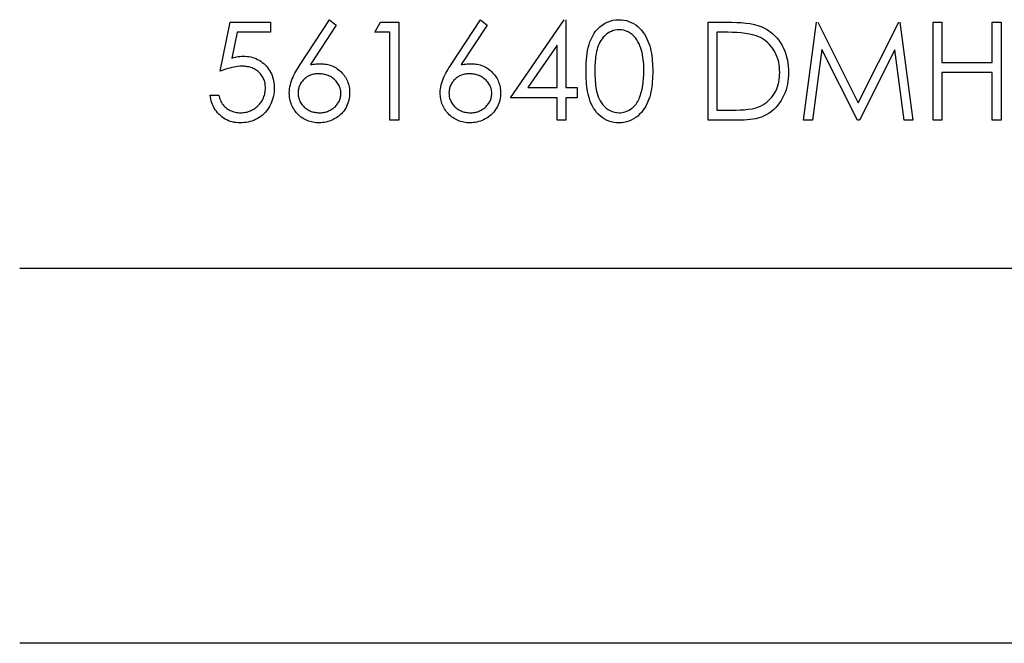
# Model space of a CAD drawing. Units: millimetres. Extents: x -8 to 60, y -4 to 4.
# Drawn here: x 0 to 5.3, y -4 to -0.7 of the extents above; entities that cross this region are included whole.
import ezdxf

# ---------------------------------------------------------------- set-up
doc = ezdxf.new("R2010")
doc.units = ezdxf.units.MM
doc.layers.add('MAIN-1', color=7, linetype='Continuous')
doc.layers.add('MAIN-2', color=7, linetype='Continuous')

msp = doc.modelspace()

# ---------------------------------------------------------------- linework, layer by layer
at = {"layer": 'MAIN-1'}
for p, q in [((1.5137, -0.9195), (1.6716, -0.678)), ((1.6716, -0.678), (1.7082, -0.7067)), ((2.3278, -0.9195), (2.4857, -0.678)), ((2.4857, -0.678), (2.5223, -0.7067)), ((2.6486, -1.0986), (2.9374, -0.678)), ((2.9471, -0.678), (2.9471, -1.0443)), ((3.1698, -0.691), (3.1849, -0.6853)), ((3.1849, -0.6853), (3.2005, -0.6811)), ((3.2005, -0.6811), (3.2164, -0.6787)), ((3.2164, -0.6787), (3.2325, -0.678)), ((3.2325, -0.678), (3.2464, -0.6785)), ((3.2464, -0.6785), (3.2601, -0.6802)), ((3.2601, -0.6802), (3.2736, -0.6832)), ((3.2736, -0.6832), (3.2868, -0.6873)), ((3.2868, -0.6873), (3.2996, -0.6926)), ((1.0814, -0.9561), (1.1357, -0.6916)), ((1.1357, -0.6916), (1.3528, -0.6916)), ((1.3528, -0.6916), (1.3528, -0.7458)), ((1.7082, -0.7067), (1.5684, -0.9205)), ((1.9159, -0.7458), (1.9469, -0.6916)), ((1.9469, -0.6916), (2.0448, -0.6916)), ((2.0448, -0.6916), (2.0448, -1.2207)), ((2.5223, -0.7067), (2.3825, -0.9205)), ((3.0982, -0.754), (3.1074, -0.7407)), ((3.1074, -0.7407), (3.1177, -0.7283)), ((3.1177, -0.7283), (3.1293, -0.7171)), ((3.1293, -0.7171), (3.1419, -0.707)), ((3.1419, -0.707), (3.1555, -0.6983)), ((3.1555, -0.6983), (3.1698, -0.691)), ((3.1922, -0.7409), (3.1825, -0.7456)), ((3.2023, -0.7371), (3.1922, -0.7409)), ((3.2127, -0.7344), (3.2023, -0.7371)), ((3.2234, -0.733), (3.2127, -0.7344)), ((3.2341, -0.7323), (3.2234, -0.733)), ((3.2467, -0.7332), (3.2341, -0.7323)), ((3.2592, -0.7353), (3.2467, -0.7332)), ((3.2712, -0.7391), (3.2592, -0.7353)), ((3.2827, -0.7443), (3.2712, -0.7391)), ((3.2996, -0.6926), (3.3119, -0.6989)), ((3.3119, -0.6989), (3.3235, -0.7064)), ((3.3235, -0.7064), (3.3345, -0.7148)), ((3.3345, -0.7148), (3.3447, -0.7241)), ((3.3447, -0.7241), (3.3541, -0.7343)), ((3.3541, -0.7343), (3.3627, -0.7451)), ((3.7137, -1.2207), (3.7137, -0.6916)), ((3.7137, -0.6916), (3.8205, -0.6916)), ((3.8205, -0.6916), (3.8448, -0.6918)), ((3.8448, -0.6918), (3.869, -0.6925)), ((3.869, -0.6925), (3.8932, -0.6938)), ((3.8932, -0.6938), (3.9174, -0.696)), ((3.9174, -0.696), (3.9414, -0.6991)), ((3.9414, -0.6991), (3.9652, -0.7038)), ((3.9652, -0.7038), (3.9884, -0.7106)), ((3.9884, -0.7106), (4.0041, -0.7168)), ((4.0041, -0.7168), (4.0192, -0.724)), ((4.0192, -0.724), (4.0338, -0.7324)), ((4.0338, -0.7324), (4.0478, -0.7417)), ((4.0478, -0.7417), (4.0609, -0.7522)), ((4.2293, -1.2207), (4.2991, -0.6916)), ((4.3059, -0.6916), (4.5244, -1.1257)), ((4.5244, -1.1257), (4.7423, -0.6916)), ((4.7492, -0.6916), (4.8195, -1.2207)), ((4.928, -1.2207), (4.928, -0.6916)), ((4.928, -0.6916), (4.9755, -0.6916)), ((4.9755, -0.6916), (4.9755, -0.9087)), ((5.2469, -0.9087), (5.2469, -0.6916)), ((5.2469, -0.6916), (5.2944, -0.6916)), ((5.2944, -0.6916), (5.2944, -1.2207)), ((1.1728, -0.7458), (1.1443, -0.885)), ((1.3528, -0.7458), (1.1728, -0.7458)), ((1.9973, -0.7458), (1.9159, -0.7458)), ((1.9973, -1.2207), (1.9973, -0.7458)), ((3.0769, -0.7973), (3.0829, -0.7823)), ((3.0829, -0.7823), (3.09, -0.7678)), ((3.09, -0.7678), (3.0982, -0.754)), ((3.1359, -0.7893), (3.1304, -0.7986)), ((3.142, -0.7805), (3.1359, -0.7893)), ((3.1488, -0.7721), (3.142, -0.7805)), ((3.1563, -0.7643), (3.1488, -0.7721)), ((3.1645, -0.7574), (3.1563, -0.7643)), ((3.1733, -0.7512), (3.1645, -0.7574)), ((3.1825, -0.7456), (3.1733, -0.7512)), ((3.2937, -0.7506), (3.2827, -0.7443)), ((3.304, -0.758), (3.2937, -0.7506)), ((3.3134, -0.7664), (3.304, -0.758)), ((3.3218, -0.7758), (3.3134, -0.7664)), ((3.3293, -0.786), (3.3218, -0.7758)), ((3.3358, -0.7968), (3.3293, -0.786)), ((3.3416, -0.808), (3.3358, -0.7968)), ((3.3627, -0.7451), (3.3705, -0.7566)), ((3.3705, -0.7566), (3.3776, -0.7684)), ((3.3776, -0.7684), (3.3839, -0.7808)), ((3.3839, -0.7808), (3.3896, -0.7934)), ((3.3896, -0.7934), (3.3946, -0.8063)), ((3.7612, -0.7458), (3.7612, -1.1665)), ((3.7984, -0.7458), (3.7612, -0.7458)), ((3.8218, -0.746), (3.7984, -0.7458)), ((3.8451, -0.7466), (3.8218, -0.746)), ((3.8685, -0.7476), (3.8451, -0.7466)), ((3.8919, -0.7492), (3.8685, -0.7476)), ((3.9151, -0.7517), (3.8919, -0.7492)), ((3.9382, -0.7552), (3.9151, -0.7517)), ((3.961, -0.7607), (3.9382, -0.7552)), ((3.9742, -0.7651), (3.961, -0.7607)), ((3.9871, -0.7703), (3.9742, -0.7651)), ((3.9996, -0.7765), (3.9871, -0.7703)), ((4.0116, -0.7835), (3.9996, -0.7765)), ((4.023, -0.7915), (4.0116, -0.7835)), ((4.0338, -0.8003), (4.023, -0.7915)), ((4.0609, -0.7522), (4.0732, -0.7636)), ((4.0732, -0.7636), (4.0847, -0.7759)), ((4.0847, -0.7759), (4.0952, -0.789)), ((4.0952, -0.789), (4.1047, -0.8028)), ((2.8996, -0.8145), (2.7418, -1.0443)), ((2.8996, -1.0443), (2.8996, -0.8145)), ((3.0617, -0.8599), (3.0643, -0.8439)), ((3.0643, -0.8439), (3.0677, -0.8282)), ((3.0677, -0.8282), (3.0718, -0.8126)), ((3.0718, -0.8126), (3.0769, -0.7973)), ((3.1122, -0.8491), (3.11, -0.8596)), ((3.1147, -0.8386), (3.1122, -0.8491)), ((3.1177, -0.8283), (3.1147, -0.8386)), ((3.1214, -0.8181), (3.1177, -0.8283)), ((3.1256, -0.8082), (3.1214, -0.8181)), ((3.1304, -0.7986), (3.1256, -0.8082)), ((3.3466, -0.8196), (3.3416, -0.808)), ((3.351, -0.8315), (3.3466, -0.8196)), ((3.3547, -0.8435), (3.351, -0.8315)), ((3.3579, -0.8558), (3.3547, -0.8435)), ((3.3946, -0.8063), (3.3989, -0.8194)), ((3.3989, -0.8194), (3.4026, -0.8328)), ((3.4026, -0.8328), (3.4056, -0.8463)), ((3.4056, -0.8463), (3.4081, -0.8599)), ((4.0438, -0.8099), (4.0338, -0.8003)), ((4.0532, -0.8203), (4.0438, -0.8099)), ((4.0617, -0.8313), (4.0532, -0.8203)), ((4.0694, -0.8429), (4.0617, -0.8313)), ((4.0762, -0.8551), (4.0694, -0.8429)), ((4.1047, -0.8028), (4.1134, -0.8172)), ((4.1134, -0.8172), (4.121, -0.8322)), ((4.121, -0.8322), (4.1277, -0.8476)), ((4.1277, -0.8476), (4.1333, -0.8635)), ((4.3276, -0.8391), (4.2771, -1.2207)), ((4.5194, -1.2207), (4.3276, -0.8391)), ((4.7211, -0.84), (4.5301, -1.2207)), ((4.7718, -1.2207), (4.7211, -0.84)), ((1.1443, -0.885), (1.153, -0.8826)), ((1.153, -0.8826), (1.1618, -0.8804)), ((1.1618, -0.8804), (1.1706, -0.8785)), ((1.1706, -0.8785), (1.1795, -0.8769)), ((1.1795, -0.8769), (1.1885, -0.8757)), ((1.1885, -0.8757), (1.1975, -0.875)), ((1.1975, -0.875), (1.2066, -0.8747)), ((1.2066, -0.8747), (1.2166, -0.875)), ((1.2166, -0.875), (1.2265, -0.8757)), ((1.2265, -0.8757), (1.2364, -0.877)), ((1.2364, -0.877), (1.2462, -0.8788)), ((1.2462, -0.8788), (1.2559, -0.8812)), ((1.2559, -0.8812), (1.2654, -0.8842)), ((1.2654, -0.8842), (1.2747, -0.8877)), ((1.2747, -0.8877), (1.2838, -0.8919)), ((1.2838, -0.8919), (1.2925, -0.8967)), ((1.2925, -0.8967), (1.3009, -0.9021)), ((1.3009, -0.9021), (1.309, -0.908)), ((3.0569, -0.908), (3.0581, -0.8919)), ((3.0581, -0.8919), (3.0597, -0.8759)), ((3.0597, -0.8759), (3.0617, -0.8599)), ((3.1049, -0.9024), (3.1043, -0.9131)), ((3.1059, -0.8916), (3.1049, -0.9024)), ((3.107, -0.8809), (3.1059, -0.8916)), ((3.1083, -0.8702), (3.107, -0.8809)), ((3.11, -0.8596), (3.1083, -0.8702)), ((3.3604, -0.8681), (3.3579, -0.8558)), ((3.3626, -0.8806), (3.3604, -0.8681)), ((3.3642, -0.8931), (3.3626, -0.8806)), ((3.3655, -0.9057), (3.3642, -0.8931)), ((3.4081, -0.8599), (3.4102, -0.8736)), ((3.4102, -0.8736), (3.4118, -0.8873)), ((3.4118, -0.8873), (3.4131, -0.9011)), ((3.4131, -0.9011), (3.414, -0.9149)), ((4.0821, -0.8677), (4.0762, -0.8551)), ((4.0872, -0.8806), (4.0821, -0.8677)), ((4.0914, -0.8939), (4.0872, -0.8806)), ((4.0948, -0.9074), (4.0914, -0.8939)), ((4.1333, -0.8635), (4.1379, -0.8796)), ((4.1379, -0.8796), (4.1417, -0.896)), ((4.1417, -0.896), (4.1444, -0.9126)), ((1.0916, -0.9522), (1.0814, -0.9561)), ((1.1019, -0.9485), (1.0916, -0.9522)), ((1.1123, -0.945), (1.1019, -0.9485)), ((1.1227, -0.9417), (1.1123, -0.945)), ((1.1332, -0.9387), (1.1227, -0.9417)), ((1.1439, -0.936), (1.1332, -0.9387)), ((1.1546, -0.9337), (1.1439, -0.936)), ((1.1653, -0.9318), (1.1546, -0.9337)), ((1.1762, -0.9303), (1.1653, -0.9318)), ((1.1871, -0.9294), (1.1762, -0.9303)), ((1.198, -0.929), (1.1871, -0.9294)), ((1.2043, -0.9292), (1.198, -0.929)), ((1.2106, -0.9294), (1.2043, -0.9292)), ((1.2168, -0.9299), (1.2106, -0.9294)), ((1.2231, -0.9307), (1.2168, -0.9299)), ((1.2293, -0.9316), (1.2231, -0.9307)), ((1.2355, -0.9329), (1.2293, -0.9316)), ((1.2416, -0.9344), (1.2355, -0.9329)), ((1.2476, -0.9362), (1.2416, -0.9344)), ((1.2535, -0.9383), (1.2476, -0.9362)), ((1.2593, -0.9407), (1.2535, -0.9383)), ((1.265, -0.9434), (1.2593, -0.9407)), ((1.2705, -0.9464), (1.265, -0.9434)), ((1.2759, -0.9496), (1.2705, -0.9464)), ((1.2811, -0.9532), (1.2759, -0.9496)), ((1.286, -0.9571), (1.2811, -0.9532)), ((1.309, -0.908), (1.3167, -0.9144)), ((1.3167, -0.9144), (1.3239, -0.9212)), ((1.3239, -0.9212), (1.3308, -0.9285)), ((1.3308, -0.9285), (1.3372, -0.9361)), ((1.3372, -0.9361), (1.3431, -0.9441)), ((1.3431, -0.9441), (1.3486, -0.9525)), ((1.3486, -0.9525), (1.3535, -0.9611)), ((1.4903, -0.9574), (1.4959, -0.9477)), ((1.4959, -0.9477), (1.5017, -0.9382)), ((1.5017, -0.9382), (1.5076, -0.9288)), ((1.5076, -0.9288), (1.5137, -0.9195)), ((1.5684, -0.9205), (1.5762, -0.9193)), ((1.5762, -0.9193), (1.584, -0.9182)), ((1.584, -0.9182), (1.5918, -0.9172)), ((1.5918, -0.9172), (1.5996, -0.9164)), ((1.5996, -0.9164), (1.6074, -0.916)), ((1.6074, -0.916), (1.6153, -0.9157)), ((1.6153, -0.9157), (1.6232, -0.9154)), ((1.6232, -0.9154), (1.6312, -0.9157)), ((1.6312, -0.9157), (1.6391, -0.9162)), ((1.6391, -0.9162), (1.6471, -0.917)), ((1.6471, -0.917), (1.6549, -0.9183)), ((1.6549, -0.9183), (1.6627, -0.92)), ((1.6627, -0.92), (1.6704, -0.922)), ((1.6704, -0.922), (1.678, -0.9245)), ((1.678, -0.9245), (1.6855, -0.9275)), ((1.6855, -0.9275), (1.6927, -0.9308)), ((1.6927, -0.9308), (1.6998, -0.9344)), ((1.6998, -0.9344), (1.7067, -0.9385)), ((1.7067, -0.9385), (1.7133, -0.9429)), ((1.7133, -0.9429), (1.7197, -0.9477)), ((1.7197, -0.9477), (1.7259, -0.9527)), ((1.7259, -0.9527), (1.7318, -0.9581)), ((2.3044, -0.9574), (2.31, -0.9477)), ((2.31, -0.9477), (2.3158, -0.9382)), ((2.3158, -0.9382), (2.3217, -0.9288)), ((2.3217, -0.9288), (2.3278, -0.9195)), ((2.3825, -0.9205), (2.3903, -0.9193)), ((2.3903, -0.9193), (2.3981, -0.9182)), ((2.3981, -0.9182), (2.4059, -0.9172)), ((2.4059, -0.9172), (2.4137, -0.9164)), ((2.4137, -0.9164), (2.4216, -0.916)), ((2.4216, -0.916), (2.4294, -0.9157)), ((2.4294, -0.9157), (2.4373, -0.9154)), ((2.4373, -0.9154), (2.4453, -0.9157)), ((2.4453, -0.9157), (2.4532, -0.9162)), ((2.4532, -0.9162), (2.4612, -0.917)), ((2.4612, -0.917), (2.469, -0.9183)), ((2.469, -0.9183), (2.4768, -0.92)), ((2.4768, -0.92), (2.4845, -0.922)), ((2.4845, -0.922), (2.4921, -0.9245)), ((2.4921, -0.9245), (2.4996, -0.9275)), ((2.4996, -0.9275), (2.5068, -0.9308)), ((2.5068, -0.9308), (2.5139, -0.9344)), ((2.5139, -0.9344), (2.5208, -0.9385)), ((2.5208, -0.9385), (2.5274, -0.9429)), ((2.5274, -0.9429), (2.5338, -0.9477)), ((2.5338, -0.9477), (2.54, -0.9527)), ((2.54, -0.9527), (2.5459, -0.9581)), ((3.0556, -0.9564), (3.0557, -0.9402)), ((3.0557, -0.9402), (3.0561, -0.9241)), ((3.0561, -0.9241), (3.0569, -0.908)), ((3.1033, -0.9346), (3.1031, -0.9454)), ((3.1031, -0.9454), (3.1031, -0.9561)), ((3.1031, -0.9561), (3.1032, -0.9688)), ((3.1037, -0.9239), (3.1033, -0.9346)), ((3.1043, -0.9131), (3.1037, -0.9239)), ((3.3666, -0.9183), (3.3655, -0.9057)), ((3.3672, -0.9309), (3.3666, -0.9183)), ((3.3675, -0.9435), (3.3672, -0.9309)), ((3.3674, -0.9755), (3.3677, -0.9561)), ((3.3677, -0.9561), (3.3675, -0.9435)), ((3.414, -0.9149), (3.4146, -0.9287)), ((3.4146, -0.9287), (3.415, -0.9425)), ((3.415, -0.9425), (3.4152, -0.9564)), ((4.0973, -0.9211), (4.0948, -0.9074)), ((4.0991, -0.9349), (4.0973, -0.9211)), ((4.1001, -0.9488), (4.0991, -0.9349)), ((4.1004, -0.9627), (4.1001, -0.9488)), ((4.1444, -0.9126), (4.1464, -0.9293)), ((4.1464, -0.9293), (4.1475, -0.946)), ((4.1475, -0.946), (4.1479, -0.9628)), ((4.9755, -0.9087), (5.2469, -0.9087)), ((1.2907, -0.9613), (1.286, -0.9571)), ((1.2952, -0.9657), (1.2907, -0.9613)), ((1.2995, -0.9703), (1.2952, -0.9657)), ((1.3034, -0.9752), (1.2995, -0.9703)), ((1.3071, -0.9803), (1.3034, -0.9752)), ((1.3105, -0.9856), (1.3071, -0.9803)), ((1.3135, -0.9911), (1.3105, -0.9856)), ((1.3161, -0.9968), (1.3135, -0.9911)), ((1.3185, -1.0026), (1.3161, -0.9968)), ((1.3205, -1.0086), (1.3185, -1.0026)), ((1.3221, -1.0147), (1.3205, -1.0086)), ((1.3535, -0.9611), (1.3578, -0.9701)), ((1.3578, -0.9701), (1.3616, -0.9793)), ((1.3616, -0.9793), (1.3648, -0.9888)), ((1.3648, -0.9888), (1.3675, -0.9984)), ((1.3675, -0.9984), (1.3696, -1.0082)), ((1.3696, -1.0082), (1.3712, -1.018)), ((1.4631, -1.0183), (1.4666, -1.0077)), ((1.4666, -1.0077), (1.4706, -0.9973)), ((1.4706, -0.9973), (1.4749, -0.9871)), ((1.4749, -0.9871), (1.4798, -0.977)), ((1.4798, -0.977), (1.4849, -0.9671)), ((1.4849, -0.9671), (1.4903, -0.9574)), ((1.5254, -1.0087), (1.522, -1.013)), ((1.529, -1.0045), (1.5254, -1.0087)), ((1.5328, -1.0005), (1.529, -1.0045)), ((1.5369, -0.9967), (1.5328, -1.0005)), ((1.5411, -0.9931), (1.5369, -0.9967)), ((1.5455, -0.9898), (1.5411, -0.9931)), ((1.55, -0.9867), (1.5455, -0.9898)), ((1.5548, -0.9838), (1.55, -0.9867)), ((1.5596, -0.9812), (1.5548, -0.9838)), ((1.5646, -0.9789), (1.5596, -0.9812)), ((1.5698, -0.9768), (1.5646, -0.9789)), ((1.575, -0.9751), (1.5698, -0.9768)), ((1.5804, -0.9736), (1.575, -0.9751)), ((1.5858, -0.9724), (1.5804, -0.9736)), ((1.5912, -0.9714), (1.5858, -0.9724)), ((1.5967, -0.9706), (1.5912, -0.9714)), ((1.6022, -0.9702), (1.5967, -0.9706)), ((1.6077, -0.9699), (1.6022, -0.9702)), ((1.6132, -0.9697), (1.6077, -0.9699)), ((1.6198, -0.9699), (1.6132, -0.9697)), ((1.6263, -0.9703), (1.6198, -0.9699)), ((1.6329, -0.971), (1.6263, -0.9703)), ((1.6393, -0.972), (1.6329, -0.971)), ((1.6457, -0.9734), (1.6393, -0.972)), ((1.6521, -0.9751), (1.6457, -0.9734)), ((1.6583, -0.9771), (1.6521, -0.9751)), ((1.6645, -0.9794), (1.6583, -0.9771)), ((1.6704, -0.9822), (1.6645, -0.9794)), ((1.6762, -0.9852), (1.6704, -0.9822)), ((1.6819, -0.9886), (1.6762, -0.9852)), ((1.6873, -0.9922), (1.6819, -0.9886)), ((1.6926, -0.9962), (1.6873, -0.9922)), ((1.6976, -1.0004), (1.6926, -0.9962)), ((1.7024, -1.0048), (1.6976, -1.0004)), ((1.707, -1.0095), (1.7024, -1.0048)), ((1.7318, -0.9581), (1.7375, -0.9637)), ((1.7375, -0.9637), (1.7428, -0.9696)), ((1.7428, -0.9696), (1.7479, -0.9757)), ((1.7479, -0.9757), (1.7527, -0.9821)), ((1.7527, -0.9821), (1.7572, -0.9887)), ((1.7572, -0.9887), (1.7613, -0.9956)), ((1.7613, -0.9956), (1.765, -1.0027)), ((1.765, -1.0027), (1.7682, -1.0099)), ((2.2772, -1.0183), (2.2807, -1.0077)), ((2.2807, -1.0077), (2.2847, -0.9973)), ((2.2847, -0.9973), (2.289, -0.9871)), ((2.289, -0.9871), (2.2939, -0.977)), ((2.2939, -0.977), (2.299, -0.9671)), ((2.299, -0.9671), (2.3044, -0.9574)), ((2.3395, -1.0087), (2.3361, -1.013)), ((2.3431, -1.0045), (2.3395, -1.0087)), ((2.3469, -1.0005), (2.3431, -1.0045)), ((2.351, -0.9967), (2.3469, -1.0005)), ((2.3552, -0.9931), (2.351, -0.9967)), ((2.3596, -0.9898), (2.3552, -0.9931)), ((2.3641, -0.9867), (2.3596, -0.9898)), ((2.3689, -0.9838), (2.3641, -0.9867)), ((2.3737, -0.9812), (2.3689, -0.9838)), ((2.3788, -0.9789), (2.3737, -0.9812)), ((2.3839, -0.9768), (2.3788, -0.9789)), ((2.3891, -0.9751), (2.3839, -0.9768)), ((2.3945, -0.9736), (2.3891, -0.9751)), ((2.3999, -0.9724), (2.3945, -0.9736)), ((2.4053, -0.9714), (2.3999, -0.9724)), ((2.4108, -0.9706), (2.4053, -0.9714)), ((2.4163, -0.9702), (2.4108, -0.9706)), ((2.4218, -0.9699), (2.4163, -0.9702)), ((2.4273, -0.9697), (2.4218, -0.9699)), ((2.4339, -0.9699), (2.4273, -0.9697)), ((2.4404, -0.9703), (2.4339, -0.9699)), ((2.447, -0.971), (2.4404, -0.9703)), ((2.4534, -0.972), (2.447, -0.971)), ((2.4598, -0.9734), (2.4534, -0.972)), ((2.4662, -0.9751), (2.4598, -0.9734)), ((2.4724, -0.9771), (2.4662, -0.9751)), ((2.4786, -0.9794), (2.4724, -0.9771)), ((2.4845, -0.9822), (2.4786, -0.9794)), ((2.4903, -0.9852), (2.4845, -0.9822)), ((2.496, -0.9886), (2.4903, -0.9852)), ((2.5014, -0.9922), (2.496, -0.9886)), ((2.5067, -0.9962), (2.5014, -0.9922)), ((2.5117, -1.0004), (2.5067, -0.9962)), ((2.5165, -1.0048), (2.5117, -1.0004)), ((2.5211, -1.0095), (2.5165, -1.0048)), ((2.5459, -0.9581), (2.5516, -0.9637)), ((2.5516, -0.9637), (2.5569, -0.9696)), ((2.5569, -0.9696), (2.562, -0.9757)), ((2.562, -0.9757), (2.5668, -0.9821)), ((2.5668, -0.9821), (2.5713, -0.9887)), ((2.5713, -0.9887), (2.5754, -0.9956)), ((2.5754, -0.9956), (2.5791, -1.0027)), ((2.5791, -1.0027), (2.5823, -1.0099)), ((3.0557, -0.9701), (3.0556, -0.9564)), ((3.056, -0.9838), (3.0557, -0.9701)), ((3.0565, -0.9975), (3.056, -0.9838)), ((3.0574, -1.0112), (3.0565, -0.9975)), ((3.1032, -0.9688), (3.1034, -0.9814)), ((3.1034, -0.9814), (3.104, -0.994)), ((3.104, -0.994), (3.1047, -1.0066)), ((3.1047, -1.0066), (3.1057, -1.0192)), ((3.3645, -1.014), (3.3663, -0.9947)), ((3.3663, -0.9947), (3.3674, -0.9755)), ((3.414, -0.9978), (3.4131, -1.0116)), ((3.4146, -0.984), (3.414, -0.9978)), ((3.415, -0.9702), (3.4146, -0.984)), ((3.4152, -0.9564), (3.415, -0.9702)), ((4.0954, -1.0142), (4.0977, -1.0014)), ((4.0977, -1.0014), (4.0992, -0.9886)), ((4.0992, -0.9886), (4.1001, -0.9757)), ((4.1001, -0.9757), (4.1004, -0.9627)), ((4.1465, -0.9943), (4.1447, -1.01)), ((4.1475, -0.9786), (4.1465, -0.9943)), ((4.1479, -0.9628), (4.1475, -0.9786)), ((4.9755, -0.9629), (4.9755, -1.2207)), ((5.2469, -0.9629), (4.9755, -0.9629)), ((5.2469, -1.2207), (5.2469, -0.9629)), ((1.3235, -1.0208), (1.3221, -1.0147)), ((1.3245, -1.027), (1.3235, -1.0208)), ((1.3243, -1.0662), (1.325, -1.0595)), ((1.3251, -1.0333), (1.3245, -1.027)), ((1.325, -1.0595), (1.3254, -1.0526)), ((1.3255, -1.0395), (1.3251, -1.0333)), ((1.3254, -1.0526), (1.3256, -1.0458)), ((1.3256, -1.0458), (1.3255, -1.0395)), ((1.3712, -1.018), (1.3723, -1.0279)), ((1.3728, -1.0587), (1.3721, -1.0696)), ((1.3723, -1.0279), (1.3729, -1.0379)), ((1.3731, -1.0478), (1.3728, -1.0587)), ((1.3729, -1.0379), (1.3731, -1.0478)), ((1.4545, -1.0732), (1.455, -1.062)), ((1.455, -1.062), (1.456, -1.0509)), ((1.456, -1.0509), (1.4578, -1.0399)), ((1.4578, -1.0399), (1.4602, -1.0291)), ((1.4602, -1.0291), (1.4631, -1.0183)), ((1.5032, -1.0585), (1.5026, -1.064)), ((1.5041, -1.0531), (1.5032, -1.0585)), ((1.5053, -1.0477), (1.5041, -1.0531)), ((1.5069, -1.0424), (1.5053, -1.0477)), ((1.5087, -1.0372), (1.5069, -1.0424)), ((1.5108, -1.0321), (1.5087, -1.0372)), ((1.5132, -1.0271), (1.5108, -1.0321)), ((1.5159, -1.0222), (1.5132, -1.0271)), ((1.5188, -1.0176), (1.5159, -1.0222)), ((1.522, -1.013), (1.5188, -1.0176)), ((1.7113, -1.0145), (1.707, -1.0095)), ((1.7152, -1.0197), (1.7113, -1.0145)), ((1.7189, -1.0252), (1.7152, -1.0197)), ((1.7222, -1.0308), (1.7189, -1.0252)), ((1.725, -1.0367), (1.7222, -1.0308)), ((1.7274, -1.0429), (1.725, -1.0367)), ((1.7293, -1.0491), (1.7274, -1.0429)), ((1.7308, -1.0555), (1.7293, -1.0491)), ((1.7319, -1.062), (1.7308, -1.0555)), ((1.7325, -1.0685), (1.7319, -1.062)), ((1.7682, -1.0099), (1.7711, -1.0174)), ((1.7711, -1.0174), (1.7736, -1.025)), ((1.7736, -1.025), (1.7756, -1.0327)), ((1.7756, -1.0327), (1.7773, -1.0405)), ((1.7773, -1.0405), (1.7786, -1.0483)), ((1.7786, -1.0483), (1.7795, -1.0563)), ((1.7795, -1.0563), (1.7799, -1.0642)), ((2.2686, -1.0732), (2.2691, -1.062)), ((2.2691, -1.062), (2.2701, -1.0509)), ((2.2701, -1.0509), (2.2719, -1.0399)), ((2.2719, -1.0399), (2.2743, -1.0291)), ((2.2743, -1.0291), (2.2772, -1.0183)), ((2.3173, -1.0585), (2.3167, -1.064)), ((2.3182, -1.0531), (2.3173, -1.0585)), ((2.3194, -1.0477), (2.3182, -1.0531)), ((2.321, -1.0424), (2.3194, -1.0477)), ((2.3228, -1.0372), (2.321, -1.0424)), ((2.3249, -1.0321), (2.3228, -1.0372)), ((2.3273, -1.0271), (2.3249, -1.0321)), ((2.33, -1.0222), (2.3273, -1.0271)), ((2.3329, -1.0176), (2.33, -1.0222)), ((2.3361, -1.013), (2.3329, -1.0176)), ((2.5254, -1.0145), (2.5211, -1.0095)), ((2.5293, -1.0197), (2.5254, -1.0145)), ((2.533, -1.0252), (2.5293, -1.0197)), ((2.5363, -1.0308), (2.533, -1.0252)), ((2.5391, -1.0367), (2.5363, -1.0308)), ((2.5415, -1.0429), (2.5391, -1.0367)), ((2.5434, -1.0491), (2.5415, -1.0429)), ((2.5449, -1.0555), (2.5434, -1.0491)), ((2.546, -1.062), (2.5449, -1.0555)), ((2.5466, -1.0685), (2.546, -1.062)), ((2.5823, -1.0099), (2.5852, -1.0174)), ((2.5852, -1.0174), (2.5877, -1.025)), ((2.5877, -1.025), (2.5897, -1.0327)), ((2.5897, -1.0327), (2.5914, -1.0405)), ((2.5914, -1.0405), (2.5927, -1.0483)), ((2.5927, -1.0483), (2.5936, -1.0563)), ((2.5936, -1.0563), (2.594, -1.0642)), ((2.7418, -1.0443), (2.8996, -1.0443)), ((2.9471, -1.0443), (3.0081, -1.0443)), ((3.0081, -1.0443), (3.0081, -1.0986)), ((3.0585, -1.0249), (3.0574, -1.0112)), ((3.06, -1.0385), (3.0585, -1.0249)), ((3.0618, -1.0521), (3.06, -1.0385)), ((3.064, -1.0656), (3.0618, -1.0521)), ((3.1057, -1.0192), (3.107, -1.0318)), ((3.107, -1.0318), (3.1087, -1.0443)), ((3.1087, -1.0443), (3.1108, -1.0568)), ((3.1108, -1.0568), (3.1135, -1.0692)), ((3.3536, -1.0708), (3.3583, -1.0521)), ((3.3583, -1.0521), (3.3619, -1.0331)), ((3.3619, -1.0331), (3.3645, -1.014)), ((3.4082, -1.0527), (3.4056, -1.0663)), ((3.4102, -1.0391), (3.4082, -1.0527)), ((3.4118, -1.0253), (3.4102, -1.0391)), ((3.4131, -1.0116), (3.4118, -1.0253)), ((4.0787, -1.0631), (4.0841, -1.0513)), ((4.0841, -1.0513), (4.0887, -1.0392)), ((4.0887, -1.0392), (4.0925, -1.0268)), ((4.0925, -1.0268), (4.0954, -1.0142)), ((4.1344, -1.0561), (4.1291, -1.071)), ((4.1387, -1.0409), (4.1344, -1.0561)), ((4.1421, -1.0255), (4.1387, -1.0409)), ((4.1447, -1.01), (4.1421, -1.0255)), ((1.0288, -1.0954), (1.0271, -1.085)), ((1.0271, -1.085), (1.0746, -1.085)), ((1.0309, -1.1057), (1.0288, -1.0954)), ((1.0335, -1.1159), (1.0309, -1.1057)), ((1.0746, -1.085), (1.0763, -1.092)), ((1.0763, -1.092), (1.0781, -1.0989)), ((1.0781, -1.0989), (1.0802, -1.1057)), ((1.0802, -1.1057), (1.0828, -1.1123)), ((1.0828, -1.1123), (1.0857, -1.1188)), ((1.306, -1.1172), (1.3095, -1.1114)), ((1.3095, -1.1114), (1.3127, -1.1053)), ((1.3127, -1.1053), (1.3155, -1.0991)), ((1.3155, -1.0991), (1.318, -1.0928)), ((1.318, -1.0928), (1.3201, -1.0863)), ((1.3201, -1.0863), (1.3219, -1.0797)), ((1.3219, -1.0797), (1.3233, -1.073)), ((1.3233, -1.073), (1.3243, -1.0662)), ((1.363, -1.1121), (1.3592, -1.1223)), ((1.3661, -1.1017), (1.363, -1.1121)), ((1.3687, -1.0911), (1.3661, -1.1017)), ((1.3707, -1.0804), (1.3687, -1.0911)), ((1.3721, -1.0696), (1.3707, -1.0804)), ((1.4549, -1.0813), (1.4545, -1.0732)), ((1.4554, -1.0895), (1.4549, -1.0813)), ((1.4563, -1.0976), (1.4554, -1.0895)), ((1.4577, -1.1057), (1.4563, -1.0976)), ((1.4594, -1.1136), (1.4577, -1.1057)), ((1.4617, -1.1215), (1.4594, -1.1136)), ((1.5022, -1.0696), (1.502, -1.0751)), ((1.502, -1.0751), (1.5023, -1.0815)), ((1.5026, -1.064), (1.5022, -1.0696)), ((1.5023, -1.0815), (1.5028, -1.0879)), ((1.5028, -1.0879), (1.5038, -1.0942)), ((1.5038, -1.0942), (1.5052, -1.1005)), ((1.5052, -1.1005), (1.507, -1.1067)), ((1.507, -1.1067), (1.5093, -1.1127)), ((1.5093, -1.1127), (1.512, -1.1185)), ((1.7228, -1.1183), (1.7252, -1.1132)), ((1.7252, -1.1132), (1.7272, -1.108)), ((1.7272, -1.108), (1.7289, -1.1027)), ((1.7289, -1.1027), (1.7303, -1.0973)), ((1.7303, -1.0973), (1.7314, -1.0918)), ((1.7314, -1.0918), (1.7321, -1.0862)), ((1.7321, -1.0862), (1.7325, -1.0807)), ((1.7327, -1.0751), (1.7325, -1.0685)), ((1.7325, -1.0807), (1.7327, -1.0751)), ((1.7762, -1.1102), (1.7738, -1.1195)), ((1.778, -1.1008), (1.7762, -1.1102)), ((1.7792, -1.0913), (1.778, -1.1008)), ((1.7799, -1.0818), (1.7792, -1.0913)), ((1.7799, -1.0642), (1.7802, -1.0722)), ((1.7802, -1.0722), (1.7799, -1.0818)), ((2.269, -1.0813), (2.2686, -1.0732)), ((2.2695, -1.0895), (2.269, -1.0813)), ((2.2704, -1.0976), (2.2695, -1.0895)), ((2.2718, -1.1057), (2.2704, -1.0976)), ((2.2735, -1.1136), (2.2718, -1.1057)), ((2.2758, -1.1215), (2.2735, -1.1136)), ((2.3163, -1.0696), (2.3161, -1.0751)), ((2.3161, -1.0751), (2.3164, -1.0815)), ((2.3167, -1.064), (2.3163, -1.0696)), ((2.3164, -1.0815), (2.3169, -1.0879)), ((2.3169, -1.0879), (2.3179, -1.0942)), ((2.3179, -1.0942), (2.3193, -1.1005)), ((2.3193, -1.1005), (2.3211, -1.1067)), ((2.3211, -1.1067), (2.3234, -1.1127)), ((2.3234, -1.1127), (2.3261, -1.1185)), ((2.5369, -1.1183), (2.5393, -1.1132)), ((2.5393, -1.1132), (2.5413, -1.108)), ((2.5413, -1.108), (2.543, -1.1027)), ((2.543, -1.1027), (2.5444, -1.0973)), ((2.5444, -1.0973), (2.5455, -1.0918)), ((2.5455, -1.0918), (2.5462, -1.0862)), ((2.5462, -1.0862), (2.5466, -1.0807)), ((2.5468, -1.0751), (2.5466, -1.0685)), ((2.5466, -1.0807), (2.5468, -1.0751)), ((2.5903, -1.1102), (2.5879, -1.1195)), ((2.5921, -1.1008), (2.5903, -1.1102)), ((2.5933, -1.0913), (2.5921, -1.1008)), ((2.594, -1.0818), (2.5933, -1.0913)), ((2.594, -1.0642), (2.5943, -1.0722)), ((2.5943, -1.0722), (2.594, -1.0818)), ((2.8996, -1.0986), (2.6486, -1.0986)), ((2.8996, -1.2207), (2.8996, -1.0986)), ((3.0081, -1.0986), (2.9471, -1.0986)), ((2.9471, -1.0986), (2.9471, -1.2207)), ((3.0667, -1.0791), (3.064, -1.0656)), ((3.0699, -1.0924), (3.0667, -1.0791)), ((3.0738, -1.1056), (3.0699, -1.0924)), ((3.0784, -1.1185), (3.0738, -1.1056)), ((3.1135, -1.0692), (3.1168, -1.0813)), ((3.1168, -1.0813), (3.121, -1.0933)), ((3.121, -1.0933), (3.126, -1.1049)), ((3.126, -1.1049), (3.1317, -1.1161)), ((3.3342, -1.119), (3.3381, -1.1118)), ((3.3381, -1.1118), (3.3416, -1.1044)), ((3.3416, -1.1044), (3.3448, -1.0968)), ((3.3448, -1.0968), (3.3476, -1.0892)), ((3.3476, -1.0892), (3.3536, -1.0708)), ((3.3947, -1.1063), (3.3897, -1.1192)), ((3.399, -1.0932), (3.3947, -1.1063)), ((3.4025, -1.0798), (3.399, -1.0932)), ((3.4056, -1.0663), (3.4025, -1.0798)), ((4.0302, -1.1231), (4.0401, -1.1147)), ((4.0401, -1.1147), (4.0493, -1.1055)), ((4.0493, -1.1055), (4.0578, -1.0958)), ((4.0578, -1.0958), (4.0655, -1.0854)), ((4.0655, -1.0854), (4.0725, -1.0745)), ((4.0725, -1.0745), (4.0787, -1.0631)), ((4.1082, -1.1133), (4.0996, -1.1265)), ((4.1161, -1.0996), (4.1082, -1.1133)), ((4.1231, -1.0855), (4.1161, -1.0996)), ((4.1291, -1.071), (4.1231, -1.0855)), ((1.0367, -1.1259), (1.0335, -1.1159)), ((1.0404, -1.1357), (1.0367, -1.1259)), ((1.0448, -1.1453), (1.0404, -1.1357)), ((1.0497, -1.1545), (1.0448, -1.1453)), ((1.0553, -1.1635), (1.0497, -1.1545)), ((1.0614, -1.172), (1.0553, -1.1635)), ((1.0857, -1.1188), (1.0891, -1.1251)), ((1.0891, -1.1251), (1.0928, -1.1312)), ((1.0928, -1.1312), (1.097, -1.137)), ((1.097, -1.137), (1.1017, -1.1424)), ((1.1017, -1.1424), (1.1068, -1.1474)), ((1.1068, -1.1474), (1.1121, -1.1521)), ((1.1121, -1.1521), (1.1178, -1.1564)), ((1.1178, -1.1564), (1.1237, -1.1604)), ((1.1237, -1.1604), (1.1299, -1.164)), ((1.1299, -1.164), (1.1362, -1.1673)), ((1.1362, -1.1673), (1.1427, -1.1702)), ((1.2446, -1.1696), (1.2508, -1.1668)), ((1.2508, -1.1668), (1.2568, -1.1636)), ((1.2568, -1.1636), (1.2627, -1.1601)), ((1.2627, -1.1601), (1.2684, -1.1563)), ((1.2684, -1.1563), (1.2739, -1.1523)), ((1.2739, -1.1523), (1.2792, -1.148)), ((1.2792, -1.148), (1.2843, -1.1434)), ((1.2843, -1.1434), (1.2891, -1.1386)), ((1.2891, -1.1386), (1.2937, -1.1336)), ((1.2937, -1.1336), (1.2981, -1.1284)), ((1.2981, -1.1284), (1.3022, -1.1229)), ((1.3022, -1.1229), (1.306, -1.1172)), ((1.3387, -1.1606), (1.3322, -1.1693)), ((1.3446, -1.1515), (1.3387, -1.1606)), ((1.35, -1.142), (1.3446, -1.1515)), ((1.3548, -1.1323), (1.35, -1.142)), ((1.3592, -1.1223), (1.3548, -1.1323)), ((1.4643, -1.1292), (1.4617, -1.1215)), ((1.4672, -1.1368), (1.4643, -1.1292)), ((1.4705, -1.1443), (1.4672, -1.1368)), ((1.4742, -1.1516), (1.4705, -1.1443)), ((1.4782, -1.1587), (1.4742, -1.1516)), ((1.4825, -1.1657), (1.4782, -1.1587)), ((1.4873, -1.1723), (1.4825, -1.1657)), ((1.512, -1.1185), (1.515, -1.1242)), ((1.515, -1.1242), (1.5185, -1.1296)), ((1.5185, -1.1296), (1.5223, -1.1348)), ((1.5223, -1.1348), (1.5263, -1.1398)), ((1.5263, -1.1398), (1.5307, -1.1445)), ((1.5307, -1.1445), (1.5353, -1.1489)), ((1.5353, -1.1489), (1.5402, -1.1531)), ((1.5402, -1.1531), (1.5452, -1.1571)), ((1.5452, -1.1571), (1.5505, -1.1608)), ((1.5505, -1.1608), (1.5559, -1.1642)), ((1.5559, -1.1642), (1.5615, -1.1673)), ((1.5615, -1.1673), (1.5673, -1.17)), ((1.6664, -1.1704), (1.6715, -1.1681)), ((1.6715, -1.1681), (1.6765, -1.1655)), ((1.6765, -1.1655), (1.6813, -1.1627)), ((1.6813, -1.1627), (1.6859, -1.1596)), ((1.6859, -1.1596), (1.6905, -1.1563)), ((1.6905, -1.1563), (1.6948, -1.1528)), ((1.6948, -1.1528), (1.699, -1.1491)), ((1.699, -1.1491), (1.7031, -1.1453)), ((1.7031, -1.1453), (1.707, -1.1413)), ((1.707, -1.1413), (1.7106, -1.137)), ((1.7106, -1.137), (1.7141, -1.1326)), ((1.7141, -1.1326), (1.7172, -1.128)), ((1.7172, -1.128), (1.7202, -1.1232)), ((1.7202, -1.1232), (1.7228, -1.1183)), ((1.7538, -1.1627), (1.7483, -1.1705)), ((1.7588, -1.1546), (1.7538, -1.1627)), ((1.7634, -1.1462), (1.7588, -1.1546)), ((1.7674, -1.1375), (1.7634, -1.1462)), ((1.7709, -1.1286), (1.7674, -1.1375)), ((1.7738, -1.1195), (1.7709, -1.1286)), ((2.2784, -1.1292), (2.2758, -1.1215)), ((2.2813, -1.1368), (2.2784, -1.1292)), ((2.2847, -1.1443), (2.2813, -1.1368)), ((2.2883, -1.1516), (2.2847, -1.1443)), ((2.2923, -1.1587), (2.2883, -1.1516)), ((2.2966, -1.1657), (2.2923, -1.1587)), ((2.3014, -1.1723), (2.2966, -1.1657)), ((2.3261, -1.1185), (2.3291, -1.1242)), ((2.3291, -1.1242), (2.3326, -1.1296)), ((2.3326, -1.1296), (2.3364, -1.1348)), ((2.3364, -1.1348), (2.3404, -1.1398)), ((2.3404, -1.1398), (2.3448, -1.1445)), ((2.3448, -1.1445), (2.3494, -1.1489)), ((2.3494, -1.1489), (2.3543, -1.1531)), ((2.3543, -1.1531), (2.3593, -1.1571)), ((2.3593, -1.1571), (2.3646, -1.1608)), ((2.3646, -1.1608), (2.37, -1.1642)), ((2.37, -1.1642), (2.3756, -1.1673)), ((2.3756, -1.1673), (2.3814, -1.17)), ((2.4805, -1.1704), (2.4856, -1.1681)), ((2.4856, -1.1681), (2.4906, -1.1655)), ((2.4906, -1.1655), (2.4954, -1.1627)), ((2.4954, -1.1627), (2.5, -1.1596)), ((2.5, -1.1596), (2.5046, -1.1563)), ((2.5046, -1.1563), (2.5089, -1.1528)), ((2.5089, -1.1528), (2.5132, -1.1491)), ((2.5132, -1.1491), (2.5172, -1.1453)), ((2.5172, -1.1453), (2.5211, -1.1413)), ((2.5211, -1.1413), (2.5247, -1.137)), ((2.5247, -1.137), (2.5282, -1.1326)), ((2.5282, -1.1326), (2.5313, -1.128)), ((2.5313, -1.128), (2.5343, -1.1232)), ((2.5343, -1.1232), (2.5369, -1.1183)), ((2.5679, -1.1627), (2.5624, -1.1705)), ((2.5729, -1.1546), (2.5679, -1.1627)), ((2.5775, -1.1462), (2.5729, -1.1546)), ((2.5815, -1.1375), (2.5775, -1.1462)), ((2.585, -1.1286), (2.5815, -1.1375)), ((2.5879, -1.1195), (2.585, -1.1286)), ((3.0837, -1.1312), (3.0784, -1.1185)), ((3.0898, -1.1435), (3.0837, -1.1312)), ((3.0966, -1.1554), (3.0898, -1.1435)), ((3.1041, -1.1668), (3.0966, -1.1554)), ((3.1124, -1.1778), (3.1041, -1.1668)), ((3.1317, -1.1161), (3.1384, -1.1269)), ((3.1384, -1.1269), (3.1461, -1.1369)), ((3.1461, -1.1369), (3.1546, -1.1462)), ((3.1546, -1.1462), (3.1641, -1.1545)), ((3.1641, -1.1545), (3.1744, -1.1619)), ((3.1744, -1.1619), (3.1854, -1.1681)), ((3.1854, -1.1681), (3.197, -1.1732)), ((3.2816, -1.169), (3.2888, -1.1651)), ((3.2888, -1.1651), (3.2958, -1.1608)), ((3.2958, -1.1608), (3.3024, -1.156)), ((3.3024, -1.156), (3.3087, -1.1508)), ((3.3087, -1.1508), (3.3147, -1.1452)), ((3.3147, -1.1452), (3.3201, -1.1391)), ((3.3201, -1.1391), (3.3252, -1.1327)), ((3.3252, -1.1327), (3.3299, -1.126)), ((3.3299, -1.126), (3.3342, -1.119)), ((3.3628, -1.1673), (3.3541, -1.1781)), ((3.3706, -1.1559), (3.3628, -1.1673)), ((3.3776, -1.144), (3.3706, -1.1559)), ((3.384, -1.1318), (3.3776, -1.144)), ((3.3897, -1.1192), (3.384, -1.1318)), ((3.7612, -1.1665), (3.8219, -1.1665)), ((3.8219, -1.1665), (3.8437, -1.1663)), ((3.8437, -1.1663), (3.8654, -1.1658)), ((3.8654, -1.1658), (3.8872, -1.1649)), ((3.8872, -1.1649), (3.9089, -1.1635)), ((3.9089, -1.1635), (3.9305, -1.1613)), ((3.9305, -1.1613), (3.9521, -1.1582)), ((3.9521, -1.1582), (3.9732, -1.153)), ((3.9732, -1.153), (3.9853, -1.1486)), ((3.9853, -1.1486), (3.9973, -1.1435)), ((3.9973, -1.1435), (4.0087, -1.1375)), ((4.0087, -1.1375), (4.0198, -1.1307)), ((4.0198, -1.1307), (4.0302, -1.1231)), ((4.0688, -1.1623), (4.0568, -1.1726)), ((4.0799, -1.1511), (4.0688, -1.1623)), ((4.0902, -1.1392), (4.0799, -1.1511)), ((4.0996, -1.1265), (4.0902, -1.1392)), ((1.0679, -1.1802), (1.0614, -1.172)), ((1.0751, -1.188), (1.0679, -1.1802)), ((1.0826, -1.1952), (1.0751, -1.188)), ((1.0907, -1.202), (1.0826, -1.1952)), ((1.0992, -1.2082), (1.0907, -1.202)), ((1.1081, -1.2138), (1.0992, -1.2082)), ((1.1173, -1.2188), (1.1081, -1.2138)), ((1.1269, -1.223), (1.1173, -1.2188)), ((1.1427, -1.1702), (1.1493, -1.1728)), ((1.1493, -1.1728), (1.1561, -1.175)), ((1.1561, -1.175), (1.1631, -1.1768)), ((1.1631, -1.1768), (1.17, -1.1782)), ((1.17, -1.1782), (1.1771, -1.1792)), ((1.1771, -1.1792), (1.1842, -1.1798)), ((1.1842, -1.1798), (1.1913, -1.18)), ((1.1913, -1.18), (1.1982, -1.1798)), ((1.1982, -1.1798), (1.205, -1.1794)), ((1.205, -1.1794), (1.2117, -1.1786)), ((1.2117, -1.1786), (1.2185, -1.1775)), ((1.2185, -1.1775), (1.2252, -1.1761)), ((1.2252, -1.1761), (1.2317, -1.1743)), ((1.2317, -1.1743), (1.2382, -1.1721)), ((1.2382, -1.1721), (1.2446, -1.1696)), ((1.2631, -1.2208), (1.2529, -1.2246)), ((1.2731, -1.2165), (1.2631, -1.2208)), ((1.2828, -1.2115), (1.2731, -1.2165)), ((1.2921, -1.2059), (1.2828, -1.2115)), ((1.3011, -1.1996), (1.2921, -1.2059)), ((1.3096, -1.1929), (1.3011, -1.1996)), ((1.3177, -1.1856), (1.3096, -1.1929)), ((1.3252, -1.1777), (1.3177, -1.1856)), ((1.3322, -1.1693), (1.3252, -1.1777)), ((1.4923, -1.1787), (1.4873, -1.1723)), ((1.4978, -1.1848), (1.4923, -1.1787)), ((1.5035, -1.1907), (1.4978, -1.1848)), ((1.5095, -1.1962), (1.5035, -1.1907)), ((1.5159, -1.2013), (1.5095, -1.1962)), ((1.5225, -1.2061), (1.5159, -1.2013)), ((1.5293, -1.2106), (1.5225, -1.2061)), ((1.5364, -1.2147), (1.5293, -1.2106)), ((1.5437, -1.2184), (1.5364, -1.2147)), ((1.5511, -1.2217), (1.5437, -1.2184)), ((1.5587, -1.2247), (1.5511, -1.2217)), ((1.5673, -1.17), (1.5733, -1.1724)), ((1.5733, -1.1724), (1.5794, -1.1745)), ((1.5794, -1.1745), (1.5856, -1.1762)), ((1.5856, -1.1762), (1.5918, -1.1776)), ((1.5918, -1.1776), (1.5982, -1.1787)), ((1.5982, -1.1787), (1.6045, -1.1794)), ((1.6045, -1.1794), (1.6109, -1.1798)), ((1.6109, -1.1798), (1.6174, -1.18)), ((1.6174, -1.18), (1.6229, -1.1798)), ((1.6229, -1.1798), (1.6285, -1.1795)), ((1.6285, -1.1795), (1.6341, -1.179)), ((1.6341, -1.179), (1.6396, -1.1782)), ((1.6396, -1.1782), (1.6451, -1.1772)), ((1.6451, -1.1772), (1.6506, -1.1759)), ((1.6506, -1.1759), (1.6559, -1.1743)), ((1.6559, -1.1743), (1.6612, -1.1725)), ((1.6612, -1.1725), (1.6664, -1.1704)), ((1.6802, -1.2216), (1.6712, -1.225)), ((1.6889, -1.2177), (1.6802, -1.2216)), ((1.6974, -1.2134), (1.6889, -1.2177)), ((1.7057, -1.2086), (1.6974, -1.2134)), ((1.7137, -1.2034), (1.7057, -1.2086)), ((1.7214, -1.1977), (1.7137, -1.2034)), ((1.7287, -1.1915), (1.7214, -1.1977)), ((1.7357, -1.1849), (1.7287, -1.1915)), ((1.7422, -1.1779), (1.7357, -1.1849)), ((1.7483, -1.1705), (1.7422, -1.1779)), ((2.0448, -1.2207), (1.9973, -1.2207)), ((2.3064, -1.1787), (2.3014, -1.1723)), ((2.3119, -1.1848), (2.3064, -1.1787)), ((2.3176, -1.1907), (2.3119, -1.1848)), ((2.3236, -1.1962), (2.3176, -1.1907)), ((2.33, -1.2013), (2.3236, -1.1962)), ((2.3366, -1.2061), (2.33, -1.2013)), ((2.3434, -1.2106), (2.3366, -1.2061)), ((2.3505, -1.2147), (2.3434, -1.2106)), ((2.3578, -1.2184), (2.3505, -1.2147)), ((2.3652, -1.2217), (2.3578, -1.2184)), ((2.3728, -1.2247), (2.3652, -1.2217)), ((2.3814, -1.17), (2.3874, -1.1724)), ((2.3874, -1.1724), (2.3935, -1.1745)), ((2.3935, -1.1745), (2.3997, -1.1762)), ((2.3997, -1.1762), (2.4059, -1.1776)), ((2.4059, -1.1776), (2.4123, -1.1787)), ((2.4123, -1.1787), (2.4186, -1.1794)), ((2.4186, -1.1794), (2.425, -1.1798)), ((2.425, -1.1798), (2.4315, -1.18)), ((2.4315, -1.18), (2.4371, -1.1798)), ((2.4371, -1.1798), (2.4426, -1.1795)), ((2.4426, -1.1795), (2.4482, -1.179)), ((2.4482, -1.179), (2.4537, -1.1782)), ((2.4537, -1.1782), (2.4592, -1.1772)), ((2.4592, -1.1772), (2.4647, -1.1759)), ((2.4647, -1.1759), (2.47, -1.1743)), ((2.47, -1.1743), (2.4753, -1.1725)), ((2.4753, -1.1725), (2.4805, -1.1704)), ((2.4943, -1.2216), (2.4853, -1.225)), ((2.503, -1.2177), (2.4943, -1.2216)), ((2.5115, -1.2134), (2.503, -1.2177)), ((2.5198, -1.2086), (2.5115, -1.2134)), ((2.5278, -1.2034), (2.5198, -1.2086)), ((2.5355, -1.1977), (2.5278, -1.2034)), ((2.5428, -1.1915), (2.5355, -1.1977)), ((2.5498, -1.1849), (2.5428, -1.1915)), ((2.5563, -1.1779), (2.5498, -1.1849)), ((2.5624, -1.1705), (2.5563, -1.1779)), ((2.9471, -1.2207), (2.8996, -1.2207)), ((3.1216, -1.188), (3.1124, -1.1778)), ((3.1316, -1.1973), (3.1216, -1.188)), ((3.1425, -1.2058), (3.1316, -1.1973)), ((3.154, -1.2132), (3.1425, -1.2058)), ((3.1661, -1.2197), (3.154, -1.2132)), ((3.1787, -1.225), (3.1661, -1.2197)), ((3.197, -1.1732), (3.2091, -1.177)), ((3.2091, -1.177), (3.2215, -1.1792)), ((3.2215, -1.1792), (3.2341, -1.18)), ((3.2341, -1.18), (3.2423, -1.1796)), ((3.2423, -1.1796), (3.2504, -1.1788)), ((3.2504, -1.1788), (3.2585, -1.1773)), ((3.2585, -1.1773), (3.2664, -1.175)), ((3.2664, -1.175), (3.2741, -1.1722)), ((3.2741, -1.1722), (3.2816, -1.169)), ((3.2995, -1.2196), (3.2867, -1.2249)), ((3.3117, -1.2132), (3.2995, -1.2196)), ((3.3234, -1.2058), (3.3117, -1.2132)), ((3.3344, -1.1975), (3.3234, -1.2058)), ((3.3447, -1.1882), (3.3344, -1.1975)), ((3.3541, -1.1781), (3.3447, -1.1882)), ((3.8777, -1.2207), (3.7137, -1.2207)), ((3.8934, -1.2205), (3.8777, -1.2207)), ((3.9092, -1.2199), (3.8934, -1.2205)), ((3.9249, -1.2188), (3.9092, -1.2199)), ((3.9406, -1.2171), (3.9249, -1.2188)), ((3.9562, -1.2148), (3.9406, -1.2171)), ((3.9717, -1.2118), (3.9562, -1.2148)), ((3.987, -1.208), (3.9717, -1.2118)), ((4.002, -1.2033), (3.987, -1.208)), ((4.0166, -1.1974), (4.002, -1.2033)), ((4.0307, -1.1902), (4.0166, -1.1974)), ((4.0441, -1.1819), (4.0307, -1.1902)), ((4.0568, -1.1726), (4.0441, -1.1819)), ((4.2771, -1.2207), (4.2293, -1.2207)), ((4.5301, -1.2207), (4.5194, -1.2207)), ((4.8195, -1.2207), (4.7718, -1.2207)), ((4.9755, -1.2207), (4.928, -1.2207)), ((5.2944, -1.2207), (5.2469, -1.2207)), ((1.1368, -1.2266), (1.1269, -1.223)), ((1.1469, -1.2294), (1.1368, -1.2266)), ((1.1572, -1.2316), (1.1469, -1.2294)), ((1.1676, -1.2331), (1.1572, -1.2316)), ((1.1781, -1.234), (1.1676, -1.2331)), ((1.1886, -1.2343), (1.1781, -1.234)), ((1.1995, -1.2341), (1.1886, -1.2343)), ((1.2103, -1.2333), (1.1995, -1.2341)), ((1.2211, -1.232), (1.2103, -1.2333)), ((1.2319, -1.2301), (1.2211, -1.232)), ((1.2425, -1.2277), (1.2319, -1.2301)), ((1.2529, -1.2246), (1.2425, -1.2277)), ((1.5665, -1.2273), (1.5587, -1.2247)), ((1.5744, -1.2295), (1.5665, -1.2273)), ((1.5823, -1.2313), (1.5744, -1.2295)), ((1.5904, -1.2326), (1.5823, -1.2313)), ((1.5985, -1.2335), (1.5904, -1.2326)), ((1.6066, -1.234), (1.5985, -1.2335)), ((1.6148, -1.2343), (1.6066, -1.234)), ((1.6244, -1.2339), (1.6148, -1.2343)), ((1.6339, -1.2332), (1.6244, -1.2339)), ((1.6434, -1.232), (1.6339, -1.2332)), ((1.6528, -1.2302), (1.6434, -1.232)), ((1.6621, -1.2279), (1.6528, -1.2302)), ((1.6712, -1.225), (1.6621, -1.2279)), ((2.3806, -1.2273), (2.3728, -1.2247)), ((2.3885, -1.2295), (2.3806, -1.2273)), ((2.3964, -1.2313), (2.3885, -1.2295)), ((2.4045, -1.2326), (2.3964, -1.2313)), ((2.4126, -1.2335), (2.4045, -1.2326)), ((2.4208, -1.234), (2.4126, -1.2335)), ((2.4289, -1.2343), (2.4208, -1.234)), ((2.4385, -1.2339), (2.4289, -1.2343)), ((2.448, -1.2332), (2.4385, -1.2339)), ((2.4575, -1.232), (2.448, -1.2332)), ((2.4669, -1.2302), (2.4575, -1.232)), ((2.4762, -1.2279), (2.4669, -1.2302)), ((2.4853, -1.225), (2.4762, -1.2279)), ((3.1918, -1.2291), (3.1787, -1.225)), ((3.2052, -1.232), (3.1918, -1.2291)), ((3.2188, -1.2338), (3.2052, -1.232)), ((3.2325, -1.2343), (3.2188, -1.2338)), ((3.2463, -1.2338), (3.2325, -1.2343)), ((3.26, -1.232), (3.2463, -1.2338)), ((3.2736, -1.2291), (3.26, -1.232)), ((3.2867, -1.2249), (3.2736, -1.2291)), ((60, -2.0207), (0, -2.0207)), ((60, -4.0415), (0, -4.0415))]:
    msp.add_line(p, q, dxfattribs=at)
at = {"layer": 'MAIN-2'}
for p, q in [((1.6716, -0.678), (1.6716, -0.678)), ((2.4857, -0.678), (2.4857, -0.678)), ((2.9374, -0.678), (2.9374, -0.678)), ((2.9471, -0.678), (2.9471, -0.678)), ((3.2325, -0.678), (3.2325, -0.678)), ((1.1357, -0.6916), (1.1357, -0.6916)), ((1.3528, -0.6916), (1.3528, -0.6916)), ((1.7082, -0.7067), (1.7082, -0.7067)), ((1.9469, -0.6916), (1.9469, -0.6916)), ((2.0448, -0.6916), (2.0448, -0.6916)), ((2.5223, -0.7067), (2.5223, -0.7067)), ((3.2341, -0.7323), (3.2341, -0.7323)), ((3.7137, -0.6916), (3.7137, -0.6916)), ((3.8205, -0.6916), (3.8205, -0.6916)), ((3.9884, -0.7106), (3.9884, -0.7106)), ((4.2991, -0.6916), (4.2991, -0.6916)), ((4.3059, -0.6916), (4.3059, -0.6916)), ((4.7423, -0.6916), (4.7423, -0.6916)), ((4.7492, -0.6916), (4.7492, -0.6916)), ((4.928, -0.6916), (4.928, -0.6916)), ((4.9755, -0.6916), (4.9755, -0.6916)), ((5.2469, -0.6916), (5.2469, -0.6916)), ((5.2944, -0.6916), (5.2944, -0.6916)), ((1.1728, -0.7458), (1.1728, -0.7458)), ((1.3528, -0.7458), (1.3528, -0.7458)), ((1.9159, -0.7458), (1.9159, -0.7458)), ((1.9973, -0.7458), (1.9973, -0.7458)), ((3.7612, -0.7458), (3.7612, -0.7458)), ((3.7984, -0.7458), (3.7984, -0.7458)), ((3.961, -0.7607), (3.961, -0.7607)), ((2.8996, -0.8145), (2.8996, -0.8145)), ((4.3276, -0.8391), (4.3276, -0.8391)), ((4.7211, -0.84), (4.7211, -0.84)), ((1.1443, -0.885), (1.1443, -0.885)), ((1.2066, -0.8747), (1.2066, -0.8747)), ((1.0814, -0.9561), (1.0814, -0.9561)), ((1.198, -0.929), (1.198, -0.929)), ((1.5137, -0.9195), (1.5137, -0.9195)), ((1.5684, -0.9205), (1.5684, -0.9205)), ((1.6232, -0.9154), (1.6232, -0.9154)), ((2.3278, -0.9195), (2.3278, -0.9195)), ((2.3825, -0.9205), (2.3825, -0.9205)), ((2.4373, -0.9154), (2.4373, -0.9154)), ((3.1031, -0.9561), (3.1031, -0.9561)), ((3.3677, -0.9561), (3.3677, -0.9561)), ((4.9755, -0.9087), (4.9755, -0.9087)), ((5.2469, -0.9087), (5.2469, -0.9087)), ((1.6132, -0.9697), (1.6132, -0.9697)), ((2.4273, -0.9697), (2.4273, -0.9697)), ((3.0556, -0.9564), (3.0556, -0.9564)), ((3.4152, -0.9564), (3.4152, -0.9564)), ((4.1004, -0.9627), (4.1004, -0.9627)), ((4.1479, -0.9628), (4.1479, -0.9628)), ((4.9755, -0.9629), (4.9755, -0.9629)), ((5.2469, -0.9629), (5.2469, -0.9629)), ((1.3256, -1.0458), (1.3256, -1.0458)), ((1.3731, -1.0478), (1.3731, -1.0478)), ((2.7418, -1.0443), (2.7418, -1.0443)), ((2.8996, -1.0443), (2.8996, -1.0443)), ((2.9471, -1.0443), (2.9471, -1.0443)), ((3.0081, -1.0443), (3.0081, -1.0443)), ((1.0271, -1.085), (1.0271, -1.085)), ((1.0746, -1.085), (1.0746, -1.085)), ((1.4545, -1.0732), (1.4545, -1.0732)), ((1.502, -1.0751), (1.502, -1.0751)), ((1.7327, -1.0751), (1.7327, -1.0751)), ((1.7802, -1.0722), (1.7802, -1.0722)), ((2.2686, -1.0732), (2.2686, -1.0732)), ((2.3161, -1.0751), (2.3161, -1.0751)), ((2.5468, -1.0751), (2.5468, -1.0751)), ((2.5943, -1.0722), (2.5943, -1.0722)), ((2.6486, -1.0986), (2.6486, -1.0986)), ((2.8996, -1.0986), (2.8996, -1.0986)), ((2.9471, -1.0986), (2.9471, -1.0986)), ((3.0081, -1.0986), (3.0081, -1.0986)), ((3.3476, -1.0892), (3.3476, -1.0892)), ((3.7612, -1.1665), (3.7612, -1.1665)), ((3.8219, -1.1665), (3.8219, -1.1665)), ((3.9732, -1.153), (3.9732, -1.153)), ((4.5244, -1.1257), (4.5244, -1.1257)), ((1.1913, -1.18), (1.1913, -1.18)), ((1.6174, -1.18), (1.6174, -1.18)), ((1.9973, -1.2207), (1.9973, -1.2207)), ((2.0448, -1.2207), (2.0448, -1.2207)), ((2.4315, -1.18), (2.4315, -1.18)), ((2.8996, -1.2207), (2.8996, -1.2207)), ((2.9471, -1.2207), (2.9471, -1.2207)), ((3.2341, -1.18), (3.2341, -1.18)), ((3.7137, -1.2207), (3.7137, -1.2207)), ((3.8777, -1.2207), (3.8777, -1.2207)), ((4.2293, -1.2207), (4.2293, -1.2207)), ((4.2771, -1.2207), (4.2771, -1.2207)), ((4.5194, -1.2207), (4.5194, -1.2207)), ((4.5301, -1.2207), (4.5301, -1.2207)), ((4.7718, -1.2207), (4.7718, -1.2207)), ((4.8195, -1.2207), (4.8195, -1.2207)), ((4.928, -1.2207), (4.928, -1.2207)), ((4.9755, -1.2207), (4.9755, -1.2207)), ((5.2469, -1.2207), (5.2469, -1.2207)), ((5.2944, -1.2207), (5.2944, -1.2207)), ((1.1886, -1.2343), (1.1886, -1.2343)), ((1.6148, -1.2343), (1.6148, -1.2343)), ((2.4289, -1.2343), (2.4289, -1.2343)), ((3.2325, -1.2343), (3.2325, -1.2343)), ((60, -2.0207), (0, -2.0207))]:
    msp.add_line(p, q, dxfattribs=at)

doc.saveas('drawing.dxf')
